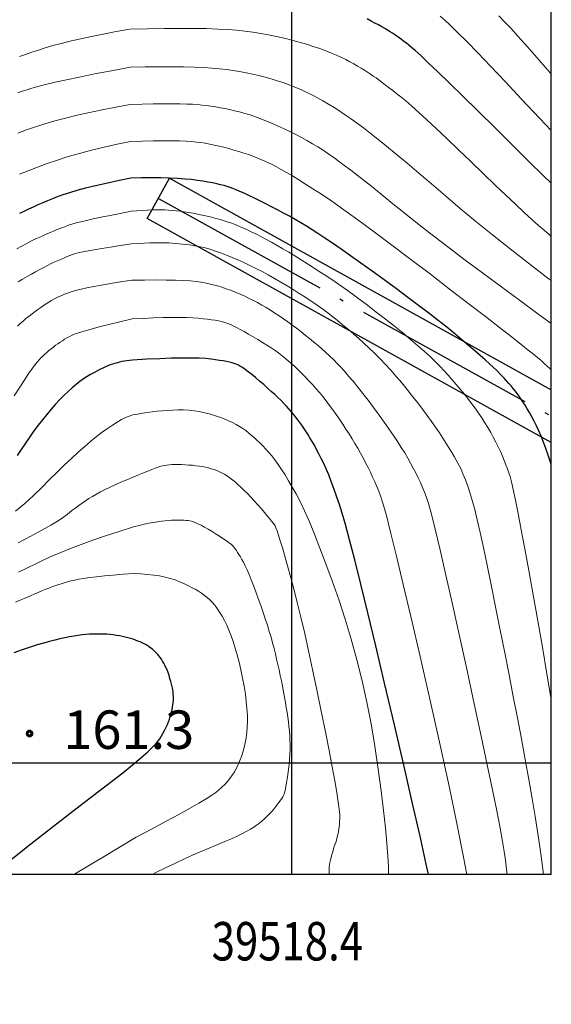
# Model space of a CAD drawing. Units: millimetres. Extents: x 39517343 to 39524544, y 3335448 to 3336414.
# Drawn here: x 39519690 to 39519760, y 3335579 to 3335708 of the extents above; entities that cross this region are included whole.
import ezdxf

# ---------------------------------------------------------------- set-up
doc = ezdxf.new("R2010")
doc.units = ezdxf.units.MM
doc.set_wipeout_variables(frame=1)
doc.linetypes.add('ACAD_ISO04W100', pattern=[30.5, 24, -3, 0.5, -3])
doc.layers.add('坐标', color=7, linetype='Continuous')
doc.layers.add('高程点', color=7, linetype='Continuous')
for name, color, linetype, lineweight in [('粗等高线', 96, 'Continuous', 25), ('细等高线', 252, 'Continuous', 9), ('设计道路', 4, 'Continuous', 25)]:
    doc.layers.add(name, color=color, linetype=linetype, lineweight=lineweight)
doc.styles.add('宋体0.8', font='SimSun.ttf', dxfattribs={"width": 0.8})

msp = doc.modelspace()

# ---------------------------------------------------------------- linework, layer by layer
msp.add_line((39519759.61554, 3335596.40798), (39519759.61554, 3336248.40798))
at = {"layer": '坐标'}
for p, q in [((39519725.82297, 3336248.40798), (39519725.82297, 3335596.40798)), ((39519759.61554, 3335610.88843), (39519021.61554, 3335610.88843))]:
    msp.add_line(p, q, dxfattribs=at)
msp.add_lwpolyline([(39519759.61554, 3335596.40798), (39519539.61554, 3335596.40798), (39519539.70115, 3335488.40798), (39519021.61554, 3335488.40798)], dxfattribs=at)
at = {"layer": '粗等高线'}
for points in [[(39519759.61554, 3335686.30131), (39519758.57706, 3335687.31419), (39519756.70037, 3335689.15499), (39519754.6219, 3335691.20296), (39519752.34166, 3335693.45809), (39519750.08777, 3335695.68655), (39519748.08838, 3335697.65448), (39519746.34348, 3335699.36189), (39519744.85307, 3335700.80878), (39519743.61715, 3335701.99515), (39519742.63573, 3335702.921), (39519741.90881, 3335703.58632), (39519741.43637, 3335703.99112), (39519741.09531, 3335704.26015), (39519740.76251, 3335704.51818), (39519740.43797, 3335704.7652), (39519740.12168, 3335705.0012), (39519739.81365, 3335705.2262), (39519739.51388, 3335705.44019), (39519739.22236, 3335705.64317), (39519738.93911, 3335705.83514), (39519738.64336, 3335706.02709), (39519738.31437, 3335706.22999), (39519737.95214, 3335706.44385), (39519737.55667, 3335706.66868), (39519737.12795, 3335706.90446), (39519736.666, 3335707.1512), (39519736.17081, 3335707.40889), (39519735.64238, 3335707.67755)], [(39519704.92769, 3335686.99011), (39519703.24766, 3335686.63614), (39519701.70576, 3335686.2956), (39519700.30199, 3335685.96848), (39519699.03636, 3335685.65478), (39519697.90887, 3335685.35451), (39519696.9195, 3335685.06767), (39519696.06827, 3335684.79424), (39519695.35518, 3335684.53425), (39519694.71467, 3335684.2788), (39519694.08119, 3335684.01902), (39519693.45474, 3335683.75491), (39519692.83533, 3335683.48647), (39519692.22295, 3335683.21369), (39519691.6176, 3335682.93659), (39519691.01928, 3335682.65516), (39519690.428, 3335682.3694)], [(39519759.61554, 3335649.69695), (39519759.50934, 3335650.03843), (39519759.20703, 3335650.95558), (39519758.90373, 3335651.82099), (39519758.59943, 3335652.63466), (39519758.29414, 3335653.39658), (39519757.98785, 3335654.10676), (39519757.68058, 3335654.76519), (39519757.37231, 3335655.37188), (39519757.0675, 3335655.93635), (39519756.77063, 3335656.46812), (39519756.48169, 3335656.96719), (39519756.20068, 3335657.43356), (39519755.92759, 3335657.86723), (39519755.66244, 3335658.2682), (39519755.40521, 3335658.63648), (39519755.15592, 3335658.97205), (39519754.9057, 3335659.29206), (39519754.64572, 3335659.61364), (39519754.37598, 3335659.93679), (39519754.09647, 3335660.2615), (39519753.8072, 3335660.58779), (39519753.50816, 3335660.91565), (39519753.19936, 3335661.24508), (39519752.88079, 3335661.57608), (39519752.52145, 3335661.93459), (39519752.09032, 3335662.34656), (39519751.58741, 3335662.81198), (39519751.01271, 3335663.33086), (39519750.36623, 3335663.9032), (39519749.64797, 3335664.52899), (39519748.85792, 3335665.20824), (39519747.99608, 3335665.94095), (39519747.05248, 3335666.7271), (39519746.01715, 3335667.5667), (39519744.89007, 3335668.45973), (39519743.67126, 3335669.40621), (39519742.36071, 3335670.40612), (39519740.95841, 3335671.45947), (39519739.46438, 3335672.56627), (39519737.87862, 3335673.7265), (39519736.30428, 3335674.86723), (39519734.84453, 3335675.91552), (39519733.49938, 3335676.87136), (39519732.26882, 3335677.73475), (39519731.15285, 3335678.5057), (39519730.15148, 3335679.1842), (39519729.2647, 3335679.77026), (39519728.49252, 3335680.26388), (39519727.77187, 3335680.70855), (39519727.03971, 3335681.14778), (39519726.29604, 3335681.58156), (39519725.54084, 3335682.00991), (39519724.77413, 3335682.43282), (39519723.99591, 3335682.85029), (39519723.20617, 3335683.26232), (39519722.40491, 3335683.66891), (39519721.6273, 3335684.05506), (39519720.9085, 3335684.40577), (39519720.2485, 3335684.72104), (39519719.64732, 3335685.00087), (39519719.10494, 3335685.24526), (39519718.62137, 3335685.45421), (39519718.1966, 3335685.62773), (39519717.83065, 3335685.7658), (39519717.46965, 3335685.88536), (39519717.05977, 3335686.00332), (39519716.60099, 3335686.11969), (39519716.09332, 3335686.23446), (39519715.53676, 3335686.34763), (39519714.93131, 3335686.45921), (39519714.27698, 3335686.56919), (39519713.57375, 3335686.67757), (39519712.80194, 3335686.77659), (39519711.94185, 3335686.85848), (39519710.9935, 3335686.92324), (39519709.95688, 3335686.97088), (39519708.83199, 3335687.00138), (39519707.61883, 3335687.01475), (39519706.3174, 3335687.01099), (39519704.92769, 3335686.99011)], [(39519705.11409, 3335663.30911), (39519704.75769, 3335663.26871), (39519704.41119, 3335663.22101), (39519704.07459, 3335663.166), (39519703.74789, 3335663.10368), (39519703.43109, 3335663.03406), (39519703.1242, 3335662.95712), (39519702.82721, 3335662.87289), (39519702.54012, 3335662.78134), (39519702.24833, 3335662.677), (39519701.93724, 3335662.5544), (39519701.60683, 3335662.41354), (39519701.25713, 3335662.25441), (39519700.88811, 3335662.07701), (39519700.49979, 3335661.88134), (39519700.09216, 3335661.66741), (39519699.66523, 3335661.43521), (39519699.22061, 3335661.17242), (39519698.75993, 3335660.86672), (39519698.28319, 3335660.51811), (39519697.79039, 3335660.12658), (39519697.28153, 3335659.69214), (39519696.7566, 3335659.21478), (39519696.21562, 3335658.69452), (39519695.65857, 3335658.13134), (39519695.09462, 3335657.53165), (39519694.53292, 3335656.90185), (39519693.97349, 3335656.24195), (39519693.4163, 3335655.55195), (39519692.86138, 3335654.83185), (39519692.30871, 3335654.08164), (39519691.7583, 3335653.30133), (39519691.21014, 3335652.49091), (39519690.66676, 3335651.68172), (39519690.13066, 3335650.90507)], [(39519743.63778, 3335596.40798), (39519743.35094, 3335597.73736), (39519742.54063, 3335601.38603), (39519741.58017, 3335605.62381), (39519740.46955, 3335610.45072), (39519739.20878, 3335615.86674), (39519737.93363, 3335621.29353), (39519736.77986, 3335626.15271), (39519735.74747, 3335630.4443), (39519734.83647, 3335634.16829), (39519734.04686, 3335637.32468), (39519733.37863, 3335639.91347), (39519732.83179, 3335641.93466), (39519732.40633, 3335643.38825), (39519732.04479, 3335644.52326), (39519731.68968, 3335645.58871), (39519731.34103, 3335646.5846), (39519730.99881, 3335647.51093), (39519730.66304, 3335648.3677), (39519730.33371, 3335649.15491), (39519730.01083, 3335649.87256), (39519729.69439, 3335650.52065), (39519729.38495, 3335651.11874), (39519729.0831, 3335651.68639), (39519728.78881, 3335652.22359), (39519728.5021, 3335652.73036), (39519728.22296, 3335653.20668), (39519727.9514, 3335653.65256), (39519727.68742, 3335654.068), (39519727.431, 3335654.45299), (39519727.17428, 3335654.82127), (39519726.90938, 3335655.18655), (39519726.63628, 3335655.54883), (39519726.355, 3335655.90811), (39519726.06553, 3335656.2644), (39519725.76787, 3335656.61769), (39519725.46203, 3335656.96798), (39519725.148, 3335657.31527), (39519724.81512, 3335657.66887), (39519724.45274, 3335658.0381), (39519724.06086, 3335658.42294), (39519723.63948, 3335658.82339), (39519723.18859, 3335659.23947), (39519722.7082, 3335659.67117), (39519722.19831, 3335660.11848), (39519721.65892, 3335660.58141), (39519721.12643, 3335661.02777), (39519720.63722, 3335661.42536), (39519720.19131, 3335661.77419), (39519719.78869, 3335662.07425), (39519719.42936, 3335662.32554), (39519719.11333, 3335662.52807), (39519718.84058, 3335662.68184), (39519718.61113, 3335662.78683), (39519718.37844, 3335662.8675), (39519718.09596, 3335662.94829), (39519717.76369, 3335663.0292), (39519717.38164, 3335663.11022), (39519716.94981, 3335663.19135), (39519716.46819, 3335663.27261), (39519715.93679, 3335663.35398), (39519715.3556, 3335663.43547), (39519714.66526, 3335663.50484), (39519713.80639, 3335663.54989), (39519712.779, 3335663.57059), (39519711.58307, 3335663.56697), (39519710.21862, 3335663.539), (39519708.68564, 3335663.48671), (39519706.98413, 3335663.41008), (39519705.11409, 3335663.30911)], [(39519689.1204, 3335598.14593), (39519691.91959, 3335600.36518), (39519694.48367, 3335602.38224), (39519696.81266, 3335604.19709), (39519698.90655, 3335605.80974), (39519700.76533, 3335607.22018), (39519702.41283, 3335608.47246), (39519703.87284, 3335609.6106), (39519705.14536, 3335610.6346), (39519706.23041, 3335611.54447), (39519707.12796, 3335612.3402), (39519707.83803, 3335613.02179), (39519708.36062, 3335613.58925), (39519708.69572, 3335614.04256), (39519708.92804, 3335614.4344), (39519709.14228, 3335614.8174), (39519709.33844, 3335615.19158), (39519709.51652, 3335615.55693), (39519709.67653, 3335615.91344), (39519709.81845, 3335616.26113), (39519709.9423, 3335616.59999), (39519710.04807, 3335616.93002), (39519710.13917, 3335617.25154), (39519710.21902, 3335617.56488), (39519710.28761, 3335617.87004), (39519710.34496, 3335618.16701), (39519710.39105, 3335618.4558), (39519710.4259, 3335618.7364), (39519710.44949, 3335619.00882), (39519710.46182, 3335619.27306), (39519710.46057, 3335619.54171), (39519710.4434, 3335619.82738), (39519710.4103, 3335620.13005), (39519710.36128, 3335620.44974), (39519710.29634, 3335620.78645), (39519710.21547, 3335621.14017), (39519710.11867, 3335621.5109), (39519710.00595, 3335621.89864), (39519709.88312, 3335622.28412), (39519709.75598, 3335622.64807), (39519709.62452, 3335622.99048), (39519709.48876, 3335623.31135), (39519709.34868, 3335623.61069), (39519709.2043, 3335623.8885), (39519709.0556, 3335624.14477), (39519708.9026, 3335624.37951), (39519708.74551, 3335624.59829), (39519708.58457, 3335624.80671), (39519708.41978, 3335625.00476), (39519708.25112, 3335625.19244), (39519708.07862, 3335625.36975), (39519707.90226, 3335625.5367), (39519707.72204, 3335625.69328), (39519707.53797, 3335625.83949), (39519707.34398, 3335625.97904), (39519707.13399, 3335626.11564), (39519706.908, 3335626.24928), (39519706.66602, 3335626.37997), (39519706.40804, 3335626.50771), (39519706.13407, 3335626.63249), (39519705.8441, 3335626.75431), (39519705.53813, 3335626.87318), (39519705.21793, 3335626.98647), (39519704.88526, 3335627.09155), (39519704.54011, 3335627.18841), (39519704.18248, 3335627.27705), (39519703.81239, 3335627.35749), (39519703.42981, 3335627.42971), (39519703.03477, 3335627.49371), (39519702.62725, 3335627.5495), (39519702.20984, 3335627.59555), (39519701.78513, 3335627.63031), (39519701.35313, 3335627.65379), (39519700.91384, 3335627.66599), (39519700.46724, 3335627.6669), (39519700.01335, 3335627.65654), (39519699.55216, 3335627.63489), (39519699.08367, 3335627.60196), (39519698.5962, 3335627.55421), (39519698.07808, 3335627.48811), (39519697.52929, 3335627.40365), (39519696.94984, 3335627.30085), (39519696.33973, 3335627.17969), (39519695.69896, 3335627.04017), (39519695.02752, 3335626.88231), (39519694.32543, 3335626.70609), (39519693.5671, 3335626.49838), (39519692.72695, 3335626.24606), (39519691.80499, 3335625.94912), (39519690.80121, 3335625.60756), (39519689.71562, 3335625.22138)]]:
    msp.add_lwpolyline(points, dxfattribs=at)
at = {"layer": '细等高线'}
for points in [[(39519759.61554, 3335693.15236), (39519758.13512, 3335694.73195), (39519755.75923, 3335697.26694), (39519753.61981, 3335699.53417), (39519751.71685, 3335701.53364), (39519750.05035, 3335703.26535), (39519748.62032, 3335704.72929), (39519747.42674, 3335705.92547), (39519746.46963, 3335706.85389), (39519745.74898, 3335707.51455), (39519745.14117, 3335708.03579)], [(39519759.61554, 3335700.51655), (39519759.50456, 3335700.64584), (39519758.30159, 3335702.03484), (39519757.18794, 3335703.30731), (39519756.1636, 3335704.46325), (39519755.22857, 3335705.50267), (39519754.38285, 3335706.42556), (39519753.58652, 3335707.27538), (39519752.79962, 3335708.09559)], [(39519704.77529, 3335706.35781), (39519702.99721, 3335706.03754), (39519701.33498, 3335705.72176), (39519699.78859, 3335705.41045), (39519698.35805, 3335705.10362), (39519697.04334, 3335704.80127), (39519695.84449, 3335704.50339), (39519694.76148, 3335704.21), (39519693.79431, 3335703.92108), (39519692.90132, 3335703.63579), (39519692.04087, 3335703.35328), (39519691.21293, 3335703.07355), (39519690.41753, 3335702.7966)], [(39519759.61554, 3335679.39634), (39519759.36224, 3335679.60567), (39519758.67076, 3335680.19569), (39519757.947, 3335680.83492), (39519757.09016, 3335681.6106), (39519756.10026, 3335682.52273), (39519754.97728, 3335683.57132), (39519753.72123, 3335684.75637), (39519752.33211, 3335686.07788), (39519750.80992, 3335687.53583), (39519749.15466, 3335689.13025), (39519747.50602, 3335690.71635), (39519746.00367, 3335692.14936), (39519744.64763, 3335693.42928), (39519743.43789, 3335694.55611), (39519742.37446, 3335695.52986), (39519741.45733, 3335696.35051), (39519740.6865, 3335697.01808), (39519740.06197, 3335697.53256), (39519739.52326, 3335697.95837), (39519739.00988, 3335698.35994), (39519738.52181, 3335698.73727), (39519738.05908, 3335699.09035), (39519737.62167, 3335699.41919), (39519737.20958, 3335699.72379), (39519736.82282, 3335700.00414), (39519736.46139, 3335700.26025), (39519736.10037, 3335700.50698), (39519735.71484, 3335700.75922), (39519735.3048, 3335701.01695), (39519734.87025, 3335701.28018), (39519734.4112, 3335701.54891), (39519733.92765, 3335701.82314), (39519733.41958, 3335702.10286), (39519732.88701, 3335702.38809), (39519732.31549, 3335702.6757), (39519731.69056, 3335702.96261), (39519731.01223, 3335703.24881), (39519730.28049, 3335703.5343), (39519729.49535, 3335703.81907), (39519728.6568, 3335704.10314), (39519727.76486, 3335704.3865), (39519726.81951, 3335704.66915), (39519725.84176, 3335704.94023), (39519724.85262, 3335705.18891), (39519723.8521, 3335705.41517), (39519722.84019, 3335705.61902), (39519721.81689, 3335705.80046), (39519720.78221, 3335705.95948), (39519719.73613, 3335706.09609), (39519718.67867, 3335706.21029), (39519717.53117, 3335706.30272), (39519716.21498, 3335706.374), (39519714.73009, 3335706.42415), (39519713.07651, 3335706.45316), (39519711.25425, 3335706.46103), (39519709.26329, 3335706.44776), (39519707.10364, 3335706.41335), (39519704.77529, 3335706.35781)], [(39519704.81419, 3335701.41631), (39519702.39067, 3335700.95212), (39519700.20394, 3335700.52294), (39519698.25399, 3335700.12877), (39519696.54084, 3335699.76961), (39519695.06448, 3335699.44546), (39519693.82491, 3335699.15632), (39519692.82213, 3335698.90219), (39519692.05614, 3335698.68307), (39519691.41785, 3335698.48065), (39519690.79816, 3335698.27664), (39519690.19706, 3335698.07102)], [(39519759.61554, 3335673.64809), (39519759.17345, 3335673.97945), (39519756.65225, 3335675.90243), (39519754.25065, 3335677.76904), (39519751.96863, 3335679.57927), (39519749.8062, 3335681.33312), (39519747.76337, 3335683.03059), (39519745.84013, 3335684.67168), (39519744.04333, 3335686.22098), (39519742.37983, 3335687.64308), (39519740.84963, 3335688.93796), (39519739.45273, 3335690.10564), (39519738.18914, 3335691.14611), (39519737.05884, 3335692.05938), (39519736.06184, 3335692.84544), (39519735.19814, 3335693.50429), (39519734.40672, 3335694.08653), (39519733.62654, 3335694.64275), (39519732.85762, 3335695.17297), (39519732.09995, 3335695.67717), (39519731.35353, 3335696.15536), (39519730.61836, 3335696.60754), (39519729.89444, 3335697.03371), (39519729.18178, 3335697.43386), (39519728.46938, 3335697.81101), (39519727.74628, 3335698.16817), (39519727.01247, 3335698.50532), (39519726.26796, 3335698.82249), (39519725.51274, 3335699.11966), (39519724.74681, 3335699.39683), (39519723.97018, 3335699.654), (39519723.18284, 3335699.89119), (39519722.38438, 3335700.11036), (39519721.57436, 3335700.31352), (39519720.75279, 3335700.50067), (39519719.91967, 3335700.6718), (39519719.075, 3335700.82692), (39519718.21878, 3335700.96602), (39519717.35101, 3335701.08911), (39519716.47168, 3335701.19618), (39519715.51508, 3335701.2863), (39519714.41544, 3335701.35853), (39519713.17279, 3335701.41288), (39519711.78712, 3335701.44934), (39519710.25842, 3335701.46791), (39519708.5867, 3335701.4686), (39519706.77196, 3335701.4514), (39519704.81419, 3335701.41631)], [(39519704.85249, 3335696.54941), (39519702.98148, 3335696.21062), (39519701.20404, 3335695.86529), (39519699.52017, 3335695.51342), (39519697.92987, 3335695.15501), (39519696.43315, 3335694.79005), (39519695.03, 3335694.41854), (39519693.72042, 3335694.04049), (39519692.50442, 3335693.6559), (39519691.34518, 3335693.25643), (39519690.20588, 3335692.83376)], [(39519759.61554, 3335668.0498), (39519757.88328, 3335669.33857), (39519755.47555, 3335671.10078), (39519753.01067, 3335672.9011), (39519750.66205, 3335674.63526), (39519748.4297, 3335676.30325), (39519746.31361, 3335677.90507), (39519744.31379, 3335679.44072), (39519742.43023, 3335680.91019), (39519740.66293, 3335682.3135), (39519739.0119, 3335683.65064), (39519737.47603, 3335684.90031), (39519736.05422, 3335686.0412), (39519734.74646, 3335687.07332), (39519733.55276, 3335687.99667), (39519732.47312, 3335688.81124), (39519731.50754, 3335689.51704), (39519730.65602, 3335690.11406), (39519729.91855, 3335690.60232), (39519729.23217, 3335691.03111), (39519728.53393, 3335691.44974), (39519727.82381, 3335691.85822), (39519727.10181, 3335692.25655), (39519726.36795, 3335692.64472), (39519725.62221, 3335693.02274), (39519724.8646, 3335693.3906), (39519724.09512, 3335693.74831), (39519723.32787, 3335694.08805), (39519722.57693, 3335694.40203), (39519721.8423, 3335694.69023), (39519721.124, 3335694.95266), (39519720.42201, 3335695.18932), (39519719.73635, 3335695.40021), (39519719.067, 3335695.58533), (39519718.41396, 3335695.74468), (39519717.77424, 3335695.88523), (39519717.14479, 3335696.01395), (39519716.52564, 3335696.13084), (39519715.91677, 3335696.2359), (39519715.31819, 3335696.32913), (39519714.72989, 3335696.41053), (39519714.15189, 3335696.4801), (39519713.58416, 3335696.53784), (39519712.95548, 3335696.58337), (39519712.19457, 3335696.61631), (39519711.30144, 3335696.63665), (39519710.27609, 3335696.64439), (39519709.11852, 3335696.63954), (39519707.82873, 3335696.62209), (39519706.40672, 3335696.59205), (39519704.85249, 3335696.54941)], [(39519704.89019, 3335691.76191), (39519703.12386, 3335691.39229), (39519701.42933, 3335691.00838), (39519699.80659, 3335690.61017), (39519698.25564, 3335690.19768), (39519696.77649, 3335689.77089), (39519695.36913, 3335689.32981), (39519694.03356, 3335688.87444), (39519692.76978, 3335688.40478), (39519691.57684, 3335687.93319), (39519690.45377, 3335687.47203)], [(39519759.61554, 3335662.03281), (39519759.41417, 3335662.22448), (39519759.07862, 3335662.53226), (39519758.69904, 3335662.87033), (39519758.27545, 3335663.23868), (39519757.80785, 3335663.63732), (39519757.29622, 3335664.06625), (39519756.61973, 3335664.61737), (39519755.65752, 3335665.3826), (39519754.4096, 3335666.36194), (39519752.87595, 3335667.55538), (39519751.05659, 3335668.96293), (39519748.95151, 3335670.58459), (39519746.56071, 3335672.42035), (39519743.88419, 3335674.47022), (39519741.17866, 3335676.5315), (39519738.7008, 3335678.40149), (39519736.45063, 3335680.0802), (39519734.42814, 3335681.56763), (39519732.63333, 3335682.86376), (39519731.0662, 3335683.96862), (39519729.72675, 3335684.88218), (39519728.61498, 3335685.60446), (39519727.65108, 3335686.20559), (39519726.75523, 3335686.7557), (39519725.92742, 3335687.25479), (39519725.16767, 3335687.70286), (39519724.47597, 3335688.09991), (39519723.85232, 3335688.44594), (39519723.29671, 3335688.74095), (39519722.80916, 3335688.98494), (39519722.34225, 3335689.20187), (39519721.84856, 3335689.41569), (39519721.3281, 3335689.62639), (39519720.78087, 3335689.83399), (39519720.20687, 3335690.03848), (39519719.60609, 3335690.23986), (39519718.97854, 3335690.43813), (39519718.32422, 3335690.63329), (39519717.66415, 3335690.81892), (39519717.01936, 3335690.98859), (39519716.38983, 3335691.14232), (39519715.77558, 3335691.28008), (39519715.1766, 3335691.4019), (39519714.5929, 3335691.50777), (39519714.02447, 3335691.59768), (39519713.47131, 3335691.67163), (39519712.8599, 3335691.73078), (39519712.1167, 3335691.77625), (39519711.24173, 3335691.80804), (39519710.23498, 3335691.82617), (39519709.09645, 3335691.83061), (39519707.82615, 3335691.82139), (39519706.42406, 3335691.79848), (39519704.89019, 3335691.76191)], [(39519704.96159, 3335682.68041), (39519703.51378, 3335682.39618), (39519702.20798, 3335682.13357), (39519701.04422, 3335681.89258), (39519700.02247, 3335681.67322), (39519699.14276, 3335681.47547), (39519698.40507, 3335681.29935), (39519697.8094, 3335681.14485), (39519697.35576, 3335681.01197), (39519696.95724, 3335680.87991), (39519696.52695, 3335680.7279), (39519696.06489, 3335680.55592), (39519695.57105, 3335680.36398), (39519695.04544, 3335680.15207), (39519694.48805, 3335679.9202), (39519693.8989, 3335679.66837), (39519693.27796, 3335679.39657), (39519692.64168, 3335679.10637), (39519692.00647, 3335678.79934), (39519691.37232, 3335678.47546), (39519690.73924, 3335678.13475), (39519690.10724, 3335677.7772)], [(39519759.61554, 3335619.16429), (39519759.04737, 3335622.49595), (39519758.44938, 3335625.95812), (39519757.85074, 3335629.37978), (39519757.25146, 3335632.76092), (39519756.68007, 3335635.94207), (39519756.16513, 3335638.76376), (39519755.70662, 3335641.226), (39519755.30456, 3335643.32879), (39519754.95893, 3335645.07212), (39519754.66975, 3335646.456), (39519754.437, 3335647.48043), (39519754.2607, 3335648.1454), (39519754.10206, 3335648.6401), (39519753.9223, 3335649.15372), (39519753.72143, 3335649.68626), (39519753.49945, 3335650.23771), (39519753.25635, 3335650.80809), (39519752.99214, 3335651.39738), (39519752.70681, 3335652.00559), (39519752.40037, 3335652.63272), (39519752.07358, 3335653.26839), (39519751.72721, 3335653.90224), (39519751.36126, 3335654.53426), (39519750.97573, 3335655.16445), (39519750.57062, 3335655.79281), (39519750.14594, 3335656.41935), (39519749.70167, 3335657.04406), (39519749.23782, 3335657.66694), (39519748.75896, 3335658.2868), (39519748.26964, 3335658.90245), (39519747.76987, 3335659.51389), (39519747.25963, 3335660.12112), (39519746.73895, 3335660.72414), (39519746.2078, 3335661.32295), (39519745.66621, 3335661.91755), (39519745.11415, 3335662.50793), (39519744.51596, 3335663.1184), (39519743.83594, 3335663.77324), (39519743.0741, 3335664.47245), (39519742.23043, 3335665.21602), (39519741.30494, 3335666.00397), (39519740.29763, 3335666.83629), (39519739.20849, 3335667.71298), (39519738.03753, 3335668.63404), (39519736.84609, 3335669.55441), (39519735.69554, 3335670.42905), (39519734.58587, 3335671.25796), (39519733.51708, 3335672.04112), (39519732.48917, 3335672.77855), (39519731.50213, 3335673.47025), (39519730.55598, 3335674.11621), (39519729.65071, 3335674.71643), (39519728.77567, 3335675.28282), (39519727.92019, 3335675.82728), (39519727.08429, 3335676.34982), (39519726.26796, 3335676.85042), (39519725.47119, 3335677.3291), (39519724.694, 3335677.78585), (39519723.93638, 3335678.22067), (39519723.19833, 3335678.63357), (39519722.48771, 3335679.02113), (39519721.81241, 3335679.37995), (39519721.17241, 3335679.71003), (39519720.56772, 3335680.01137), (39519719.99834, 3335680.28397), (39519719.46427, 3335680.52783), (39519718.9655, 3335680.74295), (39519718.50204, 3335680.92933), (39519718.04503, 3335681.09906), (39519717.56561, 3335681.26424), (39519717.06378, 3335681.42485), (39519716.53953, 3335681.5809), (39519715.99287, 3335681.7324), (39519715.42379, 3335681.87933), (39519714.83231, 3335682.0217), (39519714.21841, 3335682.15952), (39519713.6027, 3335682.28836), (39519713.00578, 3335682.40379), (39519712.42766, 3335682.50584), (39519711.86832, 3335682.59448), (39519711.32778, 3335682.66973), (39519710.80602, 3335682.73158), (39519710.30306, 3335682.78004), (39519709.81888, 3335682.81509), (39519709.32756, 3335682.8378), (39519708.80314, 3335682.84921), (39519708.24562, 3335682.84932), (39519707.65501, 3335682.83814), (39519707.0313, 3335682.81565), (39519706.37449, 3335682.78187), (39519705.68459, 3335682.73679), (39519704.96159, 3335682.68041)], [(39519704.99499, 3335678.43971), (39519703.5513, 3335678.21627), (39519702.26581, 3335678.01253), (39519701.13852, 3335677.8285), (39519700.16942, 3335677.66418), (39519699.35853, 3335677.51956), (39519698.70584, 3335677.39465), (39519698.21135, 3335677.28945), (39519697.87506, 3335677.20395), (39519697.60546, 3335677.12007), (39519697.31106, 3335677.01972), (39519696.99185, 3335676.9029), (39519696.64783, 3335676.76961), (39519696.27901, 3335676.61985), (39519695.88537, 3335676.45362), (39519695.46693, 3335676.27092), (39519695.02368, 3335676.07175), (39519694.55951, 3335675.85521), (39519694.0783, 3335675.62042), (39519693.58005, 3335675.36738), (39519693.06476, 3335675.09608), (39519692.53243, 3335674.80652), (39519691.98306, 3335674.49871), (39519691.41666, 3335674.17264), (39519690.83321, 3335673.82832), (39519690.26113, 3335673.48047)], [(39519758.60941, 3335596.40798), (39519758.44386, 3335597.77847), (39519758.18674, 3335599.67126), (39519757.8828, 3335601.71597), (39519757.53202, 3335603.91261), (39519757.13442, 3335606.26116), (39519756.68998, 3335608.76164), (39519756.21316, 3335611.36651), (39519755.7184, 3335614.02823), (39519755.2057, 3335616.7468), (39519754.67506, 3335619.52222), (39519754.12649, 3335622.35449), (39519753.55997, 3335625.24361), (39519752.97552, 3335628.18958), (39519752.37313, 3335631.19241), (39519751.78804, 3335634.0708), (39519751.25549, 3335636.64347), (39519750.77548, 3335638.91042), (39519750.34801, 3335640.87164), (39519749.97308, 3335642.52715), (39519749.6507, 3335643.87694), (39519749.38085, 3335644.92101), (39519749.16355, 3335645.65936), (39519748.97555, 3335646.22682), (39519748.79361, 3335646.75822), (39519748.61773, 3335647.25358), (39519748.44791, 3335647.71288), (39519748.28415, 3335648.13613), (39519748.12646, 3335648.52333), (39519747.97483, 3335648.87447), (39519747.82926, 3335649.18956), (39519747.66825, 3335649.51114), (39519747.4703, 3335649.88174), (39519747.23542, 3335650.30136), (39519746.9636, 3335650.77), (39519746.65484, 3335651.28767), (39519746.30915, 3335651.85436), (39519745.92652, 3335652.47007), (39519745.50695, 3335653.1348), (39519745.05122, 3335653.83678), (39519744.56012, 3335654.56423), (39519744.03365, 3335655.31714), (39519743.4718, 3335656.09552), (39519742.87458, 3335656.89937), (39519742.24199, 3335657.72868), (39519741.57402, 3335658.58346), (39519740.87067, 3335659.46371), (39519740.15181, 3335660.33949), (39519739.43728, 3335661.18085), (39519738.72709, 3335661.98781), (39519738.02124, 3335662.76035), (39519737.31973, 3335663.49848), (39519736.62255, 3335664.20219), (39519735.92971, 3335664.8715), (39519735.2412, 3335665.50639), (39519734.56703, 3335666.10864), (39519733.9172, 3335666.67999), (39519733.29169, 3335667.22046), (39519732.69052, 3335667.73005), (39519732.11368, 3335668.20874), (39519731.56118, 3335668.65656), (39519731.033, 3335669.07348), (39519730.52916, 3335669.45952), (39519730.01641, 3335669.8386), (39519729.46151, 3335670.23465), (39519728.86445, 3335670.64767), (39519728.22524, 3335671.07766), (39519727.54388, 3335671.52463), (39519726.82037, 3335671.98857), (39519726.0547, 3335672.46947), (39519725.24688, 3335672.96735), (39519724.42153, 3335673.46311), (39519723.60329, 3335673.93766), (39519722.79215, 3335674.39099), (39519721.98812, 3335674.82311), (39519721.19118, 3335675.23401), (39519720.40135, 3335675.62371), (39519719.61862, 3335675.99218), (39519718.843, 3335676.33945), (39519718.09062, 3335676.66065), (39519717.37763, 3335676.95096), (39519716.70402, 3335677.21037), (39519716.0698, 3335677.43888), (39519715.47497, 3335677.63648), (39519714.91953, 3335677.80319), (39519714.40347, 3335677.939), (39519713.9268, 3335678.0439), (39519713.4705, 3335678.1297), (39519713.01553, 3335678.20818), (39519712.56191, 3335678.27933), (39519712.10964, 3335678.34316), (39519711.6587, 3335678.39967), (39519711.20911, 3335678.44887), (39519710.76086, 3335678.49073), (39519710.31396, 3335678.52528), (39519709.8404, 3335678.55097), (39519709.31217, 3335678.56627), (39519708.72929, 3335678.57116), (39519708.09175, 3335678.56566), (39519707.39955, 3335678.54977), (39519706.65269, 3335678.52348), (39519705.85117, 3335678.48679), (39519704.99499, 3335678.43971)], [(39519705.03219, 3335673.70871), (39519703.58342, 3335673.47971), (39519702.27668, 3335673.26499), (39519701.11196, 3335673.06454), (39519700.08927, 3335672.87837), (39519699.20861, 3335672.70647), (39519698.46997, 3335672.54885), (39519697.87336, 3335672.4055), (39519697.41878, 3335672.27643), (39519697.03889, 3335672.15044), (39519696.66636, 3335672.01634), (39519696.30118, 3335671.87412), (39519695.94337, 3335671.72379), (39519695.59291, 3335671.56535), (39519695.24981, 3335671.39879), (39519694.91407, 3335671.22412), (39519694.58569, 3335671.04134), (39519694.25613, 3335670.84643), (39519693.91685, 3335670.6354), (39519693.56786, 3335670.40824), (39519693.20914, 3335670.16495), (39519692.84071, 3335669.90553), (39519692.46257, 3335669.62998), (39519692.0747, 3335669.3383), (39519691.67712, 3335669.0305), (39519691.2805, 3335668.71118), (39519690.89553, 3335668.38496), (39519690.52219, 3335668.05184), (39519690.1605, 3335667.71182)], [(39519753.87055, 3335596.40798), (39519753.80218, 3335597.0556), (39519753.65146, 3335598.29961), (39519753.4972, 3335599.39365), (39519753.28361, 3335600.65899), (39519752.9549, 3335602.4169), (39519752.51107, 3335604.66739), (39519751.95213, 3335607.41044), (39519751.27807, 3335610.64606), (39519750.4889, 3335614.37425), (39519749.58461, 3335618.595), (39519748.56521, 3335623.30833), (39519747.54149, 3335627.99537), (39519746.62424, 3335632.13726), (39519745.81345, 3335635.73401), (39519745.10914, 3335638.78561), (39519744.5113, 3335641.29206), (39519744.01993, 3335643.25337), (39519743.63503, 3335644.66953), (39519743.35661, 3335645.54055), (39519743.12188, 3335646.14256), (39519742.8681, 3335646.75172), (39519742.59525, 3335647.36802), (39519742.30334, 3335647.99147), (39519741.99237, 3335648.62206), (39519741.66234, 3335649.25979), (39519741.31324, 3335649.90466), (39519740.94508, 3335650.55668), (39519740.54499, 3335651.23295), (39519740.10008, 3335651.95055), (39519739.61036, 3335652.7095), (39519739.07583, 3335653.50979), (39519738.49649, 3335654.35143), (39519737.87234, 3335655.23441), (39519737.20337, 3335656.15873), (39519736.4896, 3335657.1244), (39519735.77102, 3335658.07783), (39519735.08764, 3335658.96545), (39519734.43946, 3335659.78727), (39519733.82649, 3335660.54327), (39519733.24871, 3335661.23346), (39519732.70614, 3335661.85785), (39519732.19877, 3335662.41642), (39519731.7266, 3335662.90919), (39519731.26459, 3335663.36857), (39519730.7877, 3335663.827), (39519730.29594, 3335664.28447), (39519729.78929, 3335664.74098), (39519729.26777, 3335665.19653), (39519728.73137, 3335665.65113), (39519728.18009, 3335666.10478), (39519727.61393, 3335666.55746), (39519727.04119, 3335667.00362), (39519726.47016, 3335667.43768), (39519725.90084, 3335667.85965), (39519725.33323, 3335668.26951), (39519724.76733, 3335668.66728), (39519724.20314, 3335669.05295), (39519723.64066, 3335669.42653), (39519723.0799, 3335669.788), (39519722.51799, 3335670.13601), (39519721.95207, 3335670.46919), (39519721.38215, 3335670.78754), (39519720.80823, 3335671.09106), (39519720.2303, 3335671.37975), (39519719.64837, 3335671.6536), (39519719.06244, 3335671.91262), (39519718.4725, 3335672.15682), (39519717.88495, 3335672.3842), (39519717.30619, 3335672.5928), (39519716.7362, 3335672.78261), (39519716.175, 3335672.95363), (39519715.62258, 3335673.10587), (39519715.07895, 3335673.23932), (39519714.54409, 3335673.35399), (39519714.01802, 3335673.44987), (39519713.42114, 3335673.52959), (39519712.67388, 3335673.59578), (39519711.77623, 3335673.64843), (39519710.7282, 3335673.68755), (39519709.52978, 3335673.71314), (39519708.18097, 3335673.7252), (39519706.68177, 3335673.72372), (39519705.03219, 3335673.70871)], [(39519705.07199, 3335668.66111), (39519703.47884, 3335668.28433), (39519702.05917, 3335667.93804), (39519700.81297, 3335667.62225), (39519699.74025, 3335667.33696), (39519698.841, 3335667.08217), (39519698.11523, 3335666.85787), (39519697.56293, 3335666.66406), (39519697.18411, 3335666.50076), (39519696.8919, 3335666.34784), (39519696.59945, 3335666.18521), (39519696.30675, 3335666.01286), (39519696.0138, 3335665.83079), (39519695.72061, 3335665.63901), (39519695.42718, 3335665.43751), (39519695.1335, 3335665.22629), (39519694.83957, 3335665.00536), (39519694.54974, 3335664.7778), (39519694.26835, 3335664.5467), (39519693.99539, 3335664.31207), (39519693.73086, 3335664.0739), (39519693.47478, 3335663.8322), (39519693.22712, 3335663.58696), (39519692.9879, 3335663.33818), (39519692.75712, 3335663.08587), (39519692.48425, 3335662.75061), (39519692.11874, 3335662.253), (39519691.66061, 3335661.59303), (39519691.10986, 3335660.77072), (39519690.46647, 3335659.78604), (39519689.73047, 3335658.63902)], [(39519748.63536, 3335596.40798), (39519748.21414, 3335598.65737), (39519747.3386, 3335603.04032), (39519746.31934, 3335607.89818), (39519745.15637, 3335613.23095), (39519743.84968, 3335619.03864), (39519742.54273, 3335624.74391), (39519741.37899, 3335629.76943), (39519740.35846, 3335634.11519), (39519739.48113, 3335637.7812), (39519738.747, 3335640.76745), (39519738.15608, 3335643.07395), (39519737.70837, 3335644.70069), (39519737.40386, 3335645.64768), (39519737.16446, 3335646.2559), (39519736.91211, 3335646.86634), (39519736.64678, 3335647.47899), (39519736.36849, 3335648.09386), (39519736.07723, 3335648.71095), (39519735.77301, 3335649.33025), (39519735.45581, 3335649.95176), (39519735.12566, 3335650.5755), (39519734.78342, 3335651.20072), (39519734.42999, 3335651.8267), (39519734.06536, 3335652.45345), (39519733.68955, 3335653.08097), (39519733.30254, 3335653.70924), (39519732.90433, 3335654.33828), (39519732.49494, 3335654.96808), (39519732.07435, 3335655.59865), (39519731.64627, 3335656.22144), (39519731.21442, 3335656.82791), (39519730.7788, 3335657.41807), (39519730.3394, 3335657.99191), (39519729.89623, 3335658.54943), (39519729.44928, 3335659.09064), (39519728.99856, 3335659.61553), (39519728.54406, 3335660.12411), (39519728.09014, 3335660.61463), (39519727.64113, 3335661.08536), (39519727.19705, 3335661.5363), (39519726.75789, 3335661.96746), (39519726.32364, 3335662.37882), (39519725.89432, 3335662.77039), (39519725.46991, 3335663.14216), (39519725.05043, 3335663.49415), (39519724.61953, 3335663.83803), (39519724.16089, 3335664.18547), (39519723.6745, 3335664.53648), (39519723.16037, 3335664.89106), (39519722.6185, 3335665.2492), (39519722.04888, 3335665.6109), (39519721.45151, 3335665.97618), (39519720.8264, 3335666.34501), (39519720.21195, 3335666.69778), (39519719.64658, 3335667.01482), (39519719.13028, 3335667.29615), (39519718.66306, 3335667.54177), (39519718.24491, 3335667.75166), (39519717.87583, 3335667.92584), (39519717.55583, 3335668.0643), (39519717.2849, 3335668.16704), (39519717.01321, 3335668.25045), (39519716.69094, 3335668.3309), (39519716.31809, 3335668.4084), (39519715.89465, 3335668.48294), (39519715.42063, 3335668.55452), (39519714.89603, 3335668.62314), (39519714.32084, 3335668.68881), (39519713.69506, 3335668.75152), (39519712.99065, 3335668.80369), (39519712.17952, 3335668.83772), (39519711.2617, 3335668.85362), (39519710.23716, 3335668.85139), (39519709.10593, 3335668.83102), (39519707.86799, 3335668.79251), (39519706.52334, 3335668.73588), (39519705.07199, 3335668.66111)], [(39519705.17029, 3335656.16471), (39519704.71528, 3335656.02148), (39519704.22241, 3335655.81892), (39519703.69169, 3335655.55702), (39519703.1231, 3335655.23578), (39519702.51666, 3335654.8552), (39519701.87236, 3335654.41528), (39519701.1902, 3335653.91602), (39519700.47019, 3335653.35743), (39519699.71195, 3335652.7391), (39519698.91513, 3335652.06063), (39519698.07973, 3335651.32203), (39519697.20574, 3335650.52329), (39519696.29317, 3335649.66442), (39519695.34202, 3335648.74542), (39519694.35228, 3335647.76628), (39519693.32396, 3335646.727), (39519692.24765, 3335645.67457), (39519691.11392, 3335644.65595), (39519689.92278, 3335643.67115)], [(39519738.41574, 3335596.40798), (39519738.4162, 3335597.37683), (39519738.35421, 3335598.77392), (39519738.2297, 3335600.46054), (39519738.04267, 3335602.43668), (39519737.79313, 3335604.70234), (39519737.48107, 3335607.25753), (39519737.10649, 3335610.10224), (39519736.6709, 3335613.06269), (39519736.1758, 3335615.96508), (39519735.62121, 3335618.80941), (39519735.00711, 3335621.59568), (39519734.3335, 3335624.32389), (39519733.60039, 3335626.99404), (39519732.80778, 3335629.60614), (39519731.95567, 3335632.16017), (39519731.09756, 3335634.58438), (39519730.28698, 3335636.80701), (39519729.52393, 3335638.82806), (39519728.8084, 3335640.64752), (39519728.14039, 3335642.2654), (39519727.51991, 3335643.68169), (39519726.94696, 3335644.8964), (39519726.42152, 3335645.90952), (39519725.92678, 3335646.7921), (39519725.44587, 3335647.61516), (39519724.97881, 3335648.37871), (39519724.52559, 3335649.08275), (39519724.08622, 3335649.72728), (39519723.66069, 3335650.31229), (39519723.249, 3335650.83779), (39519722.85116, 3335651.30378), (39519722.46237, 3335651.72988), (39519722.07786, 3335652.1357), (39519721.69763, 3335652.52124), (39519721.32167, 3335652.88651), (39519720.94999, 3335653.2315), (39519720.58258, 3335653.55622), (39519720.21945, 3335653.86066), (39519719.86059, 3335654.14482), (39519719.48513, 3335654.41511), (39519719.07219, 3335654.67793), (39519718.62177, 3335654.93327), (39519718.13388, 3335655.18114), (39519717.6085, 3335655.42153), (39519717.04565, 3335655.65445), (39519716.44531, 3335655.87989), (39519715.8075, 3335656.09786), (39519715.1485, 3335656.29645), (39519714.48462, 3335656.46376), (39519713.81585, 3335656.59978), (39519713.14219, 3335656.70452), (39519712.46364, 3335656.77797), (39519711.7802, 3335656.82014), (39519711.09188, 3335656.83102), (39519710.39867, 3335656.81062), (39519709.70827, 3335656.769), (39519709.02841, 3335656.71619), (39519708.35907, 3335656.65221), (39519707.70026, 3335656.57706), (39519707.05198, 3335656.49074), (39519706.41422, 3335656.39323), (39519705.78699, 3335656.28456), (39519705.17029, 3335656.16471)], [(39519730.70061, 3335596.40798), (39519730.69984, 3335596.44269), (39519730.70516, 3335596.93024), (39519730.72837, 3335597.33793), (39519730.76948, 3335597.66577), (39519730.82574, 3335597.96303), (39519730.8944, 3335598.27899), (39519730.97547, 3335598.61364), (39519731.06895, 3335598.967), (39519731.17483, 3335599.33905), (39519731.29313, 3335599.72981), (39519731.42383, 3335600.13926), (39519731.56693, 3335600.56741), (39519731.70567, 3335601.00774), (39519731.82326, 3335601.45373), (39519731.9197, 3335601.90538), (39519731.99499, 3335602.3627), (39519732.04913, 3335602.82567), (39519732.08213, 3335603.29431), (39519732.09397, 3335603.76861), (39519732.08467, 3335604.24857), (39519732.02984, 3335604.88033), (39519731.9051, 3335605.81003), (39519731.71045, 3335607.03767), (39519731.4459, 3335608.56326), (39519731.11143, 3335610.38678), (39519730.70705, 3335612.50825), (39519730.23277, 3335614.92765), (39519729.68858, 3335617.645), (39519729.11946, 3335620.42632), (39519728.57042, 3335623.03762), (39519728.04145, 3335625.47893), (39519727.53255, 3335627.75022), (39519727.04373, 3335629.85151), (39519726.57497, 3335631.78279), (39519726.12629, 3335633.54406), (39519725.69768, 3335635.13533), (39519725.30018, 3335636.55624), (39519724.94486, 3335637.80644), (39519724.63171, 3335638.88594), (39519724.36073, 3335639.79473), (39519724.13191, 3335640.53282), (39519723.94527, 3335641.1002), (39519723.8008, 3335641.49688), (39519723.69849, 3335641.72285), (39519723.59215, 3335641.8886), (39519723.43556, 3335642.10461), (39519723.22872, 3335642.37088), (39519722.97163, 3335642.68741), (39519722.6643, 3335643.05419), (39519722.30671, 3335643.47124), (39519721.89888, 3335643.93854), (39519721.4408, 3335644.45611), (39519720.96686, 3335644.98164), (39519720.51145, 3335645.47284), (39519720.07456, 3335645.92973), (39519719.6562, 3335646.35228), (39519719.25637, 3335646.74052), (39519718.87506, 3335647.09443), (39519718.51228, 3335647.41401), (39519718.16803, 3335647.69927), (39519717.83134, 3335647.957), (39519717.49127, 3335648.19399), (39519717.14781, 3335648.41023), (39519716.80096, 3335648.60573), (39519716.45072, 3335648.78049), (39519716.09709, 3335648.93451), (39519715.74008, 3335649.06778), (39519715.37968, 3335649.18032), (39519715.00961, 3335649.27759), (39519714.62359, 3335649.36509), (39519714.22162, 3335649.44282), (39519713.80371, 3335649.51078), (39519713.36985, 3335649.56896), (39519712.92004, 3335649.61736), (39519712.45428, 3335649.656), (39519711.97257, 3335649.68486), (39519711.4989, 3335649.70384), (39519711.05725, 3335649.71285), (39519710.64761, 3335649.71189), (39519710.27, 3335649.70096), (39519709.9244, 3335649.68005), (39519709.61082, 3335649.64917), (39519709.32926, 3335649.60832), (39519709.07971, 3335649.55749), (39519708.81528, 3335649.48523), (39519708.48906, 3335649.3801), (39519708.10105, 3335649.2421), (39519707.65124, 3335649.07121), (39519707.13964, 3335648.86745), (39519706.56625, 3335648.63081), (39519705.93107, 3335648.3613), (39519705.23409, 3335648.05891)], [(39519705.23409, 3335648.05891), (39519704.40849, 3335647.73143), (39519703.62971, 3335647.4087), (39519702.89774, 3335647.09072), (39519702.21259, 3335646.7775), (39519701.57424, 3335646.46902), (39519700.98272, 3335646.16529), (39519700.438, 3335645.8663), (39519699.94011, 3335645.57207), (39519699.47322, 3335645.27977), (39519699.02154, 3335644.98659), (39519698.58507, 3335644.69252), (39519698.16381, 3335644.39757), (39519697.75775, 3335644.10173), (39519697.3669, 3335643.80501), (39519696.99126, 3335643.5074), (39519696.63083, 3335643.20891), (39519696.16031, 3335642.85763), (39519695.45439, 3335642.40168), (39519694.51308, 3335641.84105), (39519693.33637, 3335641.17574), (39519691.92427, 3335640.40576), (39519690.27678, 3335639.53109)], [(39519707.68776, 3335596.40798), (39519708.24858, 3335596.68836), (39519709.49639, 3335597.29734), (39519710.70946, 3335597.87407), (39519711.8878, 3335598.41858), (39519713.03142, 3335598.93084), (39519714.14031, 3335599.41088), (39519715.21446, 3335599.85867), (39519716.22829, 3335600.27843), (39519717.15617, 3335600.67433), (39519717.9981, 3335601.04638), (39519718.7541, 3335601.39458), (39519719.42415, 3335601.71893), (39519720.00826, 3335602.01944), (39519720.50643, 3335602.29609), (39519720.91865, 3335602.54889), (39519721.28211, 3335602.79635), (39519721.634, 3335603.057), (39519721.9743, 3335603.33083), (39519722.30303, 3335603.61785), (39519722.62017, 3335603.91805), (39519722.92574, 3335604.23144), (39519723.21972, 3335604.558), (39519723.50213, 3335604.89776), (39519723.76508, 3335605.23047), (39519724.0007, 3335605.53594), (39519724.20898, 3335605.81416), (39519724.38992, 3335606.06512), (39519724.54353, 3335606.28884), (39519724.66981, 3335606.4853), (39519724.76875, 3335606.65451), (39519724.84036, 3335606.79647), (39519724.90013, 3335606.95981), (39519724.96357, 3335607.19317), (39519725.03067, 3335607.49654), (39519725.10144, 3335607.86993), (39519725.17587, 3335608.31333), (39519725.25397, 3335608.82674), (39519725.33573, 3335609.41017), (39519725.42116, 3335610.06361), (39519725.49939, 3335610.74419), (39519725.55956, 3335611.40902), (39519725.60166, 3335612.05811), (39519725.6257, 3335612.69146), (39519725.63168, 3335613.30906), (39519725.61959, 3335613.91092), (39519725.58945, 3335614.49704), (39519725.54123, 3335615.06741), (39519725.4793, 3335615.63924), (39519725.40798, 3335616.22973), (39519725.32727, 3335616.83888), (39519725.23719, 3335617.46669), (39519725.13772, 3335618.11315), (39519725.02887, 3335618.77828), (39519724.91064, 3335619.46207), (39519724.78302, 3335620.16452), (39519724.64792, 3335620.87529), (39519724.50722, 3335621.58404), (39519724.36092, 3335622.29077), (39519724.20904, 3335622.99548), (39519724.05155, 3335623.69818), (39519723.88847, 3335624.39885), (39519723.7198, 3335625.09751), (39519723.54553, 3335625.79415), (39519723.35864, 3335626.50424), (39519723.15207, 3335627.24328), (39519722.92585, 3335628.01125), (39519722.67995, 3335628.80816), (39519722.41439, 3335629.634), (39519722.12917, 3335630.48879), (39519721.82428, 3335631.37251), (39519721.49973, 3335632.28516), (39519721.17374, 3335633.17602), (39519720.86456, 3335633.99433), (39519720.57218, 3335634.74009), (39519720.29661, 3335635.41332), (39519720.03784, 3335636.01399), (39519719.79587, 3335636.54213), (39519719.57071, 3335636.99772), (39519719.36234, 3335637.38077), (39519719.1677, 3335637.71282), (39519718.98368, 3335638.01542), (39519718.81029, 3335638.28856), (39519718.64752, 3335638.53224), (39519718.49539, 3335638.74647), (39519718.35388, 3335638.93124), (39519718.22299, 3335639.08656), (39519718.10274, 3335639.21242), (39519717.96143, 3335639.33741), (39519717.76739, 3335639.4901), (39519717.52061, 3335639.6705), (39519717.22109, 3335639.8786), (39519716.86884, 3335640.11441), (39519716.46386, 3335640.37793), (39519716.00614, 3335640.66915), (39519715.49569, 3335640.98808), (39519714.9774, 3335641.30183), (39519714.4962, 3335641.57753), (39519714.05208, 3335641.81517), (39519713.64504, 3335642.01475), (39519713.27508, 3335642.17627), (39519712.9422, 3335642.29974), (39519712.64639, 3335642.38515), (39519712.38767, 3335642.4325), (39519712.13696, 3335642.45742), (39519711.86521, 3335642.47551), (39519711.5724, 3335642.48678), (39519711.25855, 3335642.49123), (39519710.92365, 3335642.48886), (39519710.56769, 3335642.47967), (39519710.19069, 3335642.46366), (39519709.79264, 3335642.44083), (39519709.3647, 3335642.40522), (39519708.89803, 3335642.35089), (39519708.39263, 3335642.27782), (39519707.8485, 3335642.18602), (39519707.26564, 3335642.07549), (39519706.64405, 3335641.94622), (39519705.98374, 3335641.79823), (39519705.28469, 3335641.63151)], [(39519705.28469, 3335641.63151), (39519703.40079, 3335641.02397), (39519701.63763, 3335640.43539), (39519699.99522, 3335639.86577), (39519698.47357, 3335639.31512), (39519697.07266, 3335638.78343), (39519695.7925, 3335638.2707), (39519694.63309, 3335637.77693), (39519693.59443, 3335637.30213), (39519692.57757, 3335636.81616), (39519691.48357, 3335636.28889), (39519690.31242, 3335635.72032)], [(39519705.33259, 3335635.54401), (39519703.92074, 3335635.44338), (39519702.63584, 3335635.34084), (39519701.4779, 3335635.23639), (39519700.4469, 3335635.13002), (39519699.54286, 3335635.02173), (39519698.76576, 3335634.91153), (39519698.11562, 3335634.79941), (39519697.59243, 3335634.68538), (39519697.13795, 3335634.56858), (39519696.69394, 3335634.44815), (39519696.26041, 3335634.3241), (39519695.83735, 3335634.19641), (39519695.42477, 3335634.06511), (39519695.02265, 3335633.93018), (39519694.63101, 3335633.79162), (39519694.24985, 3335633.64943), (39519693.85337, 3335633.49449), (39519693.41581, 3335633.31767), (39519692.93715, 3335633.11895), (39519692.41739, 3335632.89835), (39519691.85655, 3335632.65586), (39519691.25461, 3335632.39149), (39519690.61158, 3335632.10523), (39519689.92746, 3335631.79708)], [(39519705.60269, 3335601.22911), (39519707.67324, 3335602.32383), (39519709.52284, 3335603.31431), (39519711.1515, 3335604.20056), (39519712.5592, 3335604.98257), (39519713.74595, 3335605.66034), (39519714.71176, 3335606.23388), (39519715.45662, 3335606.70319), (39519715.98052, 3335607.06825), (39519716.38401, 3335607.39126), (39519716.76759, 3335607.7344), (39519717.13128, 3335608.09766), (39519717.47506, 3335608.48104), (39519717.79895, 3335608.88455), (39519718.10294, 3335609.30818), (39519718.38704, 3335609.75194), (39519718.65123, 3335610.21582), (39519718.89474, 3335610.70277), (39519719.1168, 3335611.21572), (39519719.31741, 3335611.75467), (39519719.49655, 3335612.31963), (39519719.65424, 3335612.91059), (39519719.79047, 3335613.52756), (39519719.90525, 3335614.17053), (39519719.99857, 3335614.8395), (39519720.06241, 3335615.5472), (39519720.08876, 3335616.30634), (39519720.07761, 3335617.11691), (39519720.02897, 3335617.97893), (39519719.94283, 3335618.89238), (39519719.8192, 3335619.85727), (39519719.65807, 3335620.87361), (39519719.45945, 3335621.94138), (39519719.2369, 3335623.00578), (39519719.00402, 3335624.01201), (39519718.76079, 3335624.96004), (39519718.50722, 3335625.8499), (39519718.2433, 3335626.68158), (39519717.96904, 3335627.45507), (39519717.68444, 3335628.17039), (39519717.38949, 3335628.82752), (39519717.0873, 3335629.43333), (39519716.78095, 3335629.9947), (39519716.47044, 3335630.51161), (39519716.15579, 3335630.98406), (39519715.83697, 3335631.41207), (39519715.514, 3335631.79562), (39519715.18688, 3335632.13472), (39519714.85561, 3335632.42937), (39519714.50785, 3335632.69967), (39519714.1313, 3335632.96574), (39519713.72595, 3335633.22756), (39519713.2918, 3335633.48515), (39519712.82885, 3335633.7385), (39519712.3371, 3335633.98762), (39519711.81656, 3335634.23249), (39519711.26722, 3335634.47313), (39519710.68121, 3335634.69857), (39519710.05069, 3335634.89784), (39519709.37564, 3335635.07095), (39519708.65607, 3335635.21789), (39519707.89199, 3335635.33867), (39519707.08338, 3335635.43328), (39519706.23024, 3335635.50173), (39519705.33259, 3335635.54401)], [(39519697.58198, 3335596.40798), (39519697.72899, 3335596.49692), (39519701.45605, 3335598.74137), (39519705.60269, 3335601.22911)]]:
    msp.add_lwpolyline(points, dxfattribs=at)
at = {"layer": '高程点', "const_width": 0.6}
msp.add_lwpolyline([(39519691.94529, 3335614.72441), (39519691.9071, 3335614.84197), (39519691.8071, 3335614.91462), (39519691.68349, 3335614.91462), (39519691.58349, 3335614.84197), (39519691.54529, 3335614.72441), (39519691.58349, 3335614.60685), (39519691.68349, 3335614.5342), (39519691.8071, 3335614.5342), (39519691.9071, 3335614.60685), (39519691.94529, 3335614.72441)], dxfattribs=at)

# ---------------------------------------------------------------- texts
at = {"layer": '坐标', "style": '宋体0.8', "width": 0.8}
msp.add_text('39518.4', height=5, dxfattribs=at).set_placement((39519715.43341, 3335585.206))
at = {"layer": '高程点', "insert": (39519704.64529, 3335615.22441), "char_height": 5, "width": 21, "attachment_point": 5, "style": '宋体0.8'}
msp.add_mtext('\\A1;161.3', dxfattribs=at)

# ---------------------------------------------------------------- next in the draw order: wipeouts: each hides what was drawn before it
at = {"color": 7, "lineweight": 25}
msp.add_wipeout([(39519676.26416, 3335875.98071), (39519677.77754, 3335878.19954), (39519710.45425, 3335929.74432), (39519703.04399, 3335926.33271), (39519695.90334, 3335921.67068), (39519676.63399, 3335907.57815), (39519651.1605, 3335884.70692), (39519678.83636, 3335916.51314), (39519683.62032, 3335923.08923), (39519685.34626, 3335926.28595), (39519687.57167, 3335931.75227), (39519689.03386, 3335937.40641), (39519689.75389, 3335943.60516), (39519689.62684, 3335949.44227), (39519688.62781, 3335955.64626), (39519687.21589, 3335960.41722), (39519684.60838, 3335966.45447), (39519680.72352, 3335974.80376), (39519671.40297, 3335990.27843), (39519636.50297, 3336120.50843), (39519492.83325, 3336083.27221), (39519294.70616, 3336023.53872), (39519296.62083, 3336013.72373), (39519295.6268, 3336013.42403), (39519294.09068, 3336012.95324), (39519292.60208, 3336012.40182), (39519291.45923, 3336011.89243), (39519290.16947, 3336011.21966), (39519288.68296, 3336010.30088), (39519287.32601, 3336009.30828), (39519286.76104, 3336008.84542), (39519285.34489, 3336007.53443), (39519283.65597, 3336005.61631), (39519282.66883, 3336004.2495), (39519281.92313, 3336003.04674), (39519281.30842, 3336001.90339), (39519280.4008, 3335999.82814), (39519279.89463, 3335998.3245), (39519279.45376, 3335996.58171), (39519279.03829, 3335993.59891), (39519278.99328, 3335991.44406), (39519279.11373, 3335989.6824), (39519279.32497, 3335988.20778), (39519279.83591, 3335985.89763), (39519330.88141, 3335770.16861), (39519334.17542, 3335738.11735), (39519335.14359, 3335732.71071), (39519336.91836, 3335727.48083), (39519339.85086, 3335721.95088), (39519344.42125, 3335716.21455), (39519347.31925, 3335713.54444), (39519355.81274, 3335708.28359), (39519361.68398, 3335706.2487), (39519367.21385, 3335705.28472), (39519370.7435, 3335705.11488), (39519375.78502, 3335705.41436), (39519375.78502, 3335705.41436), (39519373.47589, 3335700.39621), (39519367.2084, 3335687.29253), (39519462.23135, 3335683.89144), (39519465.05662, 3335683.92346), (39519467.86634, 3335684.22113), (39519502.23616, 3335689.50902), (39519505.32407, 3335690.51797), (39519507.28385, 3335691.7957), (39519595.03892, 3335783.10819), (39519596.6741, 3335784.91691), (39519598.19604, 3335786.82189), (39519621.28903, 3335817.60614), (39519622.24792, 3335818.83384), (39519623.25389, 3335820.02328), (39519644.81744, 3335844.53518), (39519645.89201, 3335845.70876), (39519647.0124, 3335846.83867), (39519671.83195, 3335870.89262), (39519673.41059, 3335872.51156), (39519675.0206, 3335874.37044)], dxfattribs=at)

# ---------------------------------------------------------------- next in the draw order: linework, layer by layer
at = {"layer": '设计道路', "flags": 128}
msp.add_lwpolyline([(39519759.61554, 3335652.58501), (39519707.04806, 3335681.72314), (39519709.95688, 3335686.97088), (39519759.61554, 3335659.44511)], dxfattribs=at)
at = {"layer": '设计道路', "linetype": 'ACAD_ISO04W100', "lineweight": 25, "flags": 128}
msp.add_lwpolyline([(39519708.50247, 3335684.34701), (39519759.61554, 3335656.01506)], dxfattribs=at)

doc.saveas('drawing.dxf')
